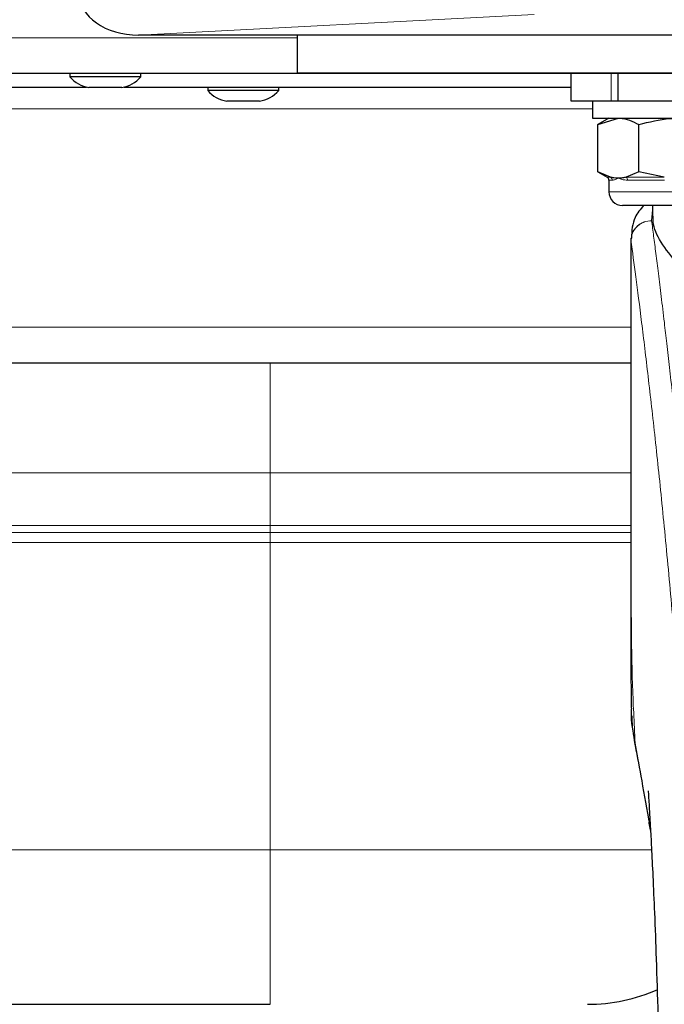
# Model space of a CAD drawing. Units: millimetres. Extents: x 0 to 210, y 0 to 297.
# Drawn here: x 77 to 80, y 213 to 217 of the extents above; entities that cross this region are included whole.
import ezdxf

# ---------------------------------------------------------------- set-up
doc = ezdxf.new("R2010")
doc.units = ezdxf.units.MM
doc.linetypes.add('SLD-Durchgehend', pattern=[0])

msp = doc.modelspace()

# ---------------------------------------------------------------- linework, layer by layer
at = {"color": 8, "linetype": 'SLD-Durchgehend', "lineweight": 18}
for p, q in [((79.0293, 217.3949), (77.2188, 217.3)), ((77.9464, 217.2875), (53.8214, 217.2875)), ((79.3817, 217), (79.3817, 217.125)), ((56.0964, 216.9625), (79.2964, 216.9625)), ((79.3636, 216.6495), (79.3791, 216.6495)), ((79.3866, 216.636), (79.3714, 216.636)), ((79.4508, 216.6495), (79.6247, 216.6495)), ((79.6264, 216.636), (79.4566, 216.636)), ((79.3714, 216.5825), (80.0214, 216.5825)), ((79.5714, 216.4999), (79.5668, 216.451)), ((79.5668, 216.4505), (79.5668, 216.451)), ((55.9214, 215.9625), (79.4714, 215.9625)), ((77.8214, 215.8), (77.8214, 215.296)), ((77.8214, 215.296), (57.5714, 215.296)), ((77.8214, 215.296), (79.4714, 215.296)), ((77.8214, 215.0556), (77.8214, 215.296)), ((57.5714, 215.0556), (77.8214, 215.0556)), ((77.8214, 215.0556), (79.4714, 215.0556)), ((77.8214, 215.0556), (77.8214, 215.0222)), ((77.8214, 215.0222), (57.5714, 215.0222)), ((77.8214, 215.0222), (79.4714, 215.0222)), ((77.8214, 215.0222), (77.8214, 214.977)), ((77.8214, 214.977), (57.5714, 214.977)), ((79.4714, 214.977), (77.8214, 214.977)), ((77.8214, 214.977), (77.8214, 213.57)), ((79.4915, 214.0589), (79.4945, 214.0403)), ((77.8214, 213.57), (57.5714, 213.57)), ((77.8214, 213.57), (79.5681, 213.57)), ((77.8214, 212.8625), (77.8214, 213.57))]:
    msp.add_line(p, q, dxfattribs=at)
at = {"color": 7, "linetype": 'SLD-Durchgehend', "lineweight": 25}
for p, q in [((83.4464, 217.3), (77.2188, 217.3)), ((77.9464, 217.1254), (77.9464, 217.3)), ((83.0564, 217.125), (52.3364, 217.125)), ((76.9039, 217.125), (76.9039, 217.1088)), ((77.2289, 217.1088), (77.2289, 217.125)), ((83.3064, 217.1254), (77.9464, 217.1254)), ((79.1964, 217.125), (79.1964, 217)), ((79.4135, 217), (79.4135, 217.125)), ((77.2289, 217.1088), (76.9039, 217.1088)), ((58.4033, 217.0625), (76.9796, 217.0625)), ((77.1414, 217.06), (76.9914, 217.06)), ((77.1533, 217.0625), (79.1964, 217.0625)), ((77.5348, 217.0625), (77.5348, 217.0463)), ((77.8598, 217.0463), (77.5348, 217.0463)), ((77.8598, 217.0463), (77.8598, 217.0625)), ((77.7723, 216.9975), (77.6223, 216.9975)), ((79.1964, 217), (79.3817, 217)), ((79.2964, 217), (79.2964, 216.92)), ((79.3817, 217), (79.4135, 217)), ((79.4135, 217), (82.4793, 217)), ((79.2964, 216.92), (79.6964, 216.92)), ((79.3714, 216.92), (79.3212, 216.891)), ((79.3212, 216.891), (79.415, 216.92)), ((79.3212, 216.6741), (79.3212, 216.891)), ((79.5088, 216.6741), (79.5088, 216.891)), ((79.3212, 216.6741), (79.3636, 216.6495)), ((79.3791, 216.6495), (79.3212, 216.6741)), ((79.5088, 216.6741), (79.4508, 216.6495)), ((79.6247, 216.6495), (79.5088, 216.6741)), ((79.3714, 216.636), (79.3714, 216.5825)), ((79.9589, 216.52), (79.4339, 216.52)), ((79.5714, 216.52), (79.5714, 216.4708)), ((79.4714, 216.371), (79.4714, 214.7452)), ((79.4732, 216.371), (79.4718, 216.3611)), ((55.9214, 215.8), (79.4714, 215.8)), ((57.5714, 212.8625), (77.8214, 212.8625))]:
    msp.add_line(p, q, dxfattribs=at)
for centre, radius, start, end in [((77.0165, 217.2079), 0.15, 221.3715, 260.3804), ((77.1164, 217.2079), 0.15, 279.6196, 318.6285), ((77.6473, 217.1454), 0.15, 221.3715, 260.3804), ((77.7472, 217.1454), 0.15, 279.6196, 318.6285), ((79.3558, 216.636), 0.0156, 0, 60), ((79.4339, 216.5825), 0.0625, 180, 270), ((79.2734, 213.6525), 0.79, 270, 294.0437)]:
    msp.add_arc(centre, radius, start, end, dxfattribs=at)
at = {"color": 8, "linetype": 'SLD-Durchgehend', "lineweight": 18}
for centre, radius, start, end in [((79.3708, 216.6362), 0.0158, 359.5125, 58.1481), ((79.4394, 216.6367), 0.0172, 357.7633, 48.3927)]:
    msp.add_arc(centre, radius, start, end, dxfattribs=at)
at = {"color": 7, "linetype": 'SLD-Durchgehend', "lineweight": 25}
msp.add_ellipse((77.2293, 217.5003), major_axis=(-0.2826, -0.0148), ratio=0.706622, start_param=6.24617, end_param=7.779951, dxfattribs=at)
for points, knots in [([(79.415, 216.92), (79.4172, 216.92), (79.4489, 216.9196), (79.4799, 216.9048), (79.5088, 216.891)], [0, 0, 0, 0, 0.070215, 1, 1, 1, 1]), ([(79.5088, 216.891), (79.5557, 216.9028), (79.6176, 216.9182), (79.6811, 216.9197), (79.6964, 216.92)], [0, 0, 0, 0, 0.758527, 1, 1, 1, 1]), ([(79.415, 216.645), (79.4128, 216.6451), (79.4057, 216.6452), (79.3937, 216.6463), (79.384, 216.6485), (79.3791, 216.6495)], [0, 0, 0, 0, 0.18564, 0.592301, 1, 1, 1, 1]), ([(79.4508, 216.6495), (79.4449, 216.6482), (79.433, 216.6456), (79.421, 216.6452), (79.415, 216.645)], [0, 0, 0, 0, 0.499054, 1, 1, 1, 1]), ([(79.53, 216.52), (79.5152, 216.5026), (79.4791, 216.4605), (79.476, 216.4042), (79.4742, 216.3712)], [0, 0, 0, 0, 0.413217, 1, 1, 1, 1]), ([(79.6843, 216.2543), (79.6574, 216.2873), (79.6027, 216.3541), (79.5719, 216.426), (79.5737, 216.4617), (79.5741, 216.4708)], [0, 0, 0, 0, 0.420245, 0.851995, 1, 1, 1, 1]), ([(79.4714, 214.7582), (79.4714, 214.704), (79.4715, 214.6284), (79.4716, 214.5345), (79.4717, 214.467), (79.4722, 214.3729), (79.4724, 214.2855), (79.4737, 214.2264), (79.4739, 214.2154)], [0, 0, 0, 0, 0.298442, 0.416463, 0.517147, 0.673516, 0.939226, 1, 1, 1, 1]), ([(79.4915, 214.0589), (79.4823, 214.1075), (79.472, 214.1621), (79.4745, 214.2103), (79.4748, 214.2155)], [0, 0, 0, 0, 0.892033, 1, 1, 1, 1]), ([(79.4762, 214.183), (79.4761, 214.1755), (79.4759, 214.13), (79.4854, 214.0802), (79.4933, 214.0387)], [0, 0, 0, 0, 0.164781, 1, 1, 1, 1]), ([(79.4915, 214.0484), (79.5013, 213.9951), (79.5221, 213.8818), (79.5449, 213.7543), (79.557, 213.6867)], [0, 0, 0, 0, 0.470241, 1, 1, 1, 1]), ([(79.5509, 213.8397), (79.5509, 213.8404), (79.5506, 213.8431), (79.5521, 213.8217), (79.554, 213.7913), (79.557, 213.7415), (79.5611, 213.6712), (79.5664, 213.5732), (79.5728, 213.4411), (79.5803, 213.2714), (79.5882, 213.0598), (79.595, 212.8464), (79.5982, 212.6996), (79.5994, 212.6418)], [0, 0, 0, 0, 0.021003, 0.073766, 0.123882, 0.172464, 0.234675, 0.318006, 0.423641, 0.552499, 0.705654, 0.884116, 1, 1, 1, 1]), ([(79.5616, 213.6604), (79.5598, 213.6711), (79.5576, 213.6834), (79.5556, 213.6949), (79.5554, 213.6963)], [0, 0, 0, 0, 0.877834, 1, 1, 1, 1])]:
    msp.add_open_spline(points, degree=3, knots=knots, dxfattribs=at)
at = {"color": 8, "linetype": 'SLD-Durchgehend', "lineweight": 18}
for points, knots in [([(79.415, 216.645), (79.4148, 216.645), (79.4099, 216.6427), (79.399, 216.638), (79.3911, 216.6367), (79.3866, 216.636)], [0, 0, 0, 0, 0.0113241, 0.4311416, 1, 1, 1, 1]), ([(79.4566, 216.636), (79.4521, 216.6362), (79.4432, 216.6366), (79.4322, 216.6389), (79.4229, 216.6417), (79.4177, 216.6438), (79.4151, 216.645), (79.415, 216.645)], [0, 0, 0, 0, 0.283116, 0.569051, 0.778524, 0.988685, 1, 1, 1, 1]), ([(79.4718, 216.3611), (79.4732, 216.3725), (79.4753, 216.3901), (79.4875, 216.411), (79.4999, 216.4253), (79.5151, 216.4368), (79.537, 216.4478), (79.5551, 216.4497), (79.5668, 216.451)], [0, 0, 0, 0, 0.243076, 0.372963, 0.504882, 0.636089, 0.763925, 1, 1, 1, 1]), ([(79.5668, 216.4505), (79.555, 216.4492), (79.5368, 216.4471), (79.5149, 216.4358), (79.4997, 216.4242), (79.4875, 216.4099), (79.4755, 216.3891), (79.4734, 216.3719), (79.4719, 216.3607)], [0, 0, 0, 0, 0.239664, 0.368494, 0.5, 0.631506, 0.760336, 1, 1, 1, 1]), ([(79.5668, 216.4505), (79.5698, 216.4276), (79.5759, 216.3814), (79.5862, 216.3005), (79.5978, 216.2088), (79.6107, 216.1036), (79.6236, 215.9955), (79.6363, 215.8862), (79.6487, 215.7772), (79.661, 215.6665), (79.6733, 215.5527), (79.6857, 215.434), (79.7022, 215.2718), (79.7215, 215.0718), (79.7428, 214.8385), (79.7621, 214.6112), (79.7796, 214.3909), (79.7952, 214.182), (79.8105, 213.961), (79.8255, 213.7253), (79.84, 213.4725), (79.8529, 213.2233), (79.8631, 212.9978), (79.8713, 212.7954), (79.8777, 212.6149), (79.8834, 212.4355), (79.8866, 212.316), (79.8881, 212.2565)], [0, 0, 0, 0, 0.036467, 0.073602, 0.111883, 0.152146, 0.194194, 0.225686, 0.25941, 0.295367, 0.322939, 0.354781, 0.390892, 0.448008, 0.500944, 0.552083, 0.59788, 0.640723, 0.680612, 0.730358, 0.778514, 0.82508, 0.870058, 0.903071, 0.935732, 0.968042, 1, 1, 1, 1]), ([(79.4718, 216.3611), (79.4718, 216.2756), (79.4718, 216.0825), (79.4718, 215.8152), (79.4718, 215.5633), (79.4718, 215.3578), (79.4717, 215.1733), (79.4716, 215.0124), (79.4715, 214.8722), (79.4715, 214.7855), (79.4714, 214.7452)], [0, 0, 0, 0, 0.158671, 0.358114, 0.495884, 0.625905, 0.739499, 0.837972, 0.924641, 1, 1, 1, 1]), ([(79.4719, 216.3607), (79.4719, 216.3607), (79.4719, 216.3609), (79.4718, 216.361), (79.4718, 216.3611)], [0, 0, 0, 0, 0.500008, 1, 1, 1, 1]), ([(79.4719, 216.3607), (79.4719, 216.1681), (79.4719, 215.7828), (79.4718, 215.3012), (79.4721, 214.9154), (79.4736, 214.6254), (79.477, 214.3387), (79.4867, 214.151), (79.4915, 214.0589)], [0, 0, 0, 0, 0.250244, 0.500504, 0.625767, 0.751502, 0.877954, 1, 1, 1, 1]), ([(79.4719, 216.3607), (79.4791, 216.3077), (79.4934, 216.2016), (79.5205, 215.9901), (79.5504, 215.7426), (79.5826, 215.4577), (79.6161, 215.1392), (79.6496, 214.7899), (79.6822, 214.4132), (79.7128, 214.0126), (79.7405, 213.592), (79.7644, 213.1553), (79.7843, 212.707), (79.7934, 212.4026), (79.7979, 212.2504)], [0, 0, 0, 0, 0.0833085, 0.1666371, 0.2499735, 0.3333146, 0.4166536, 0.4999881, 0.5833195, 0.6666497, 0.74998, 0.833314, 0.9166531, 1, 1, 1, 1]), ([(79.5554, 213.6963), (79.5486, 213.7352), (79.5358, 213.808), (79.5186, 213.9056), (79.5041, 213.9878), (79.4954, 214.0364), (79.4915, 214.0589)], [0, 0, 0, 0, 0.303972, 0.569108, 0.801135, 1, 1, 1, 1])]:
    msp.add_open_spline(points, degree=3, knots=knots, dxfattribs=at)

doc.saveas('drawing.dxf')
